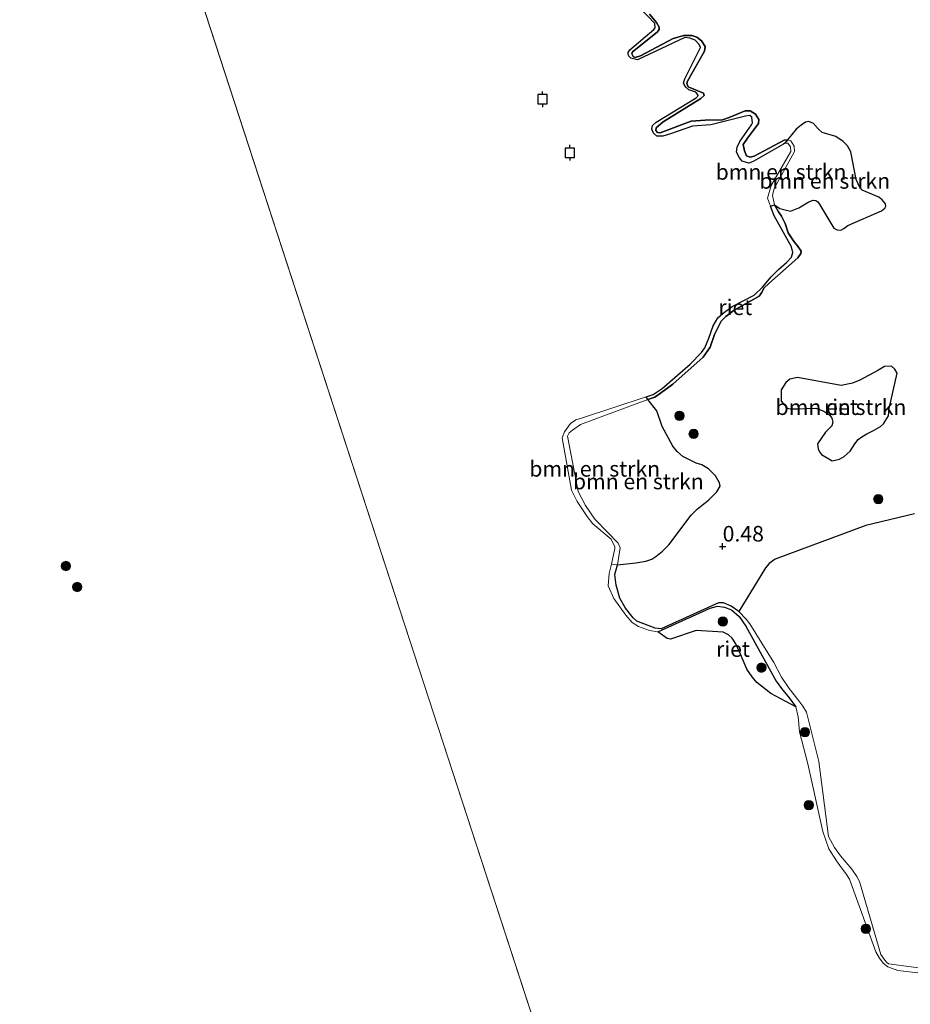
# Model space of a CAD drawing. Units: metres. Extents: x 189994 to 194969, y 506248 to 512503.
# Drawn here: x 191776 to 191919, y 507150 to 507308 of the extents above; entities that cross this region are included whole.
import ezdxf
from ezdxf.enums import TextEntityAlignment as Align

# ---------------------------------------------------------------- set-up
doc = ezdxf.new("R2010")
doc.units = ezdxf.units.M
doc.layers.get('0').update_dxf_attribs({"lineweight": 25})
for name, color, linetype, lineweight in [('B-ME-GR-BOMENSTRUIKEN-GV-B6', 93, 'Continuous', 18), ('B-ME-GR-BOOM-S-B1', 93, 'Continuous', 18), ('B-ME-GW-HOOGTEPUNT-S-B1', 10, 'Continuous', 25), ('B-ME-GW-KRUINLIJN-L-B1', 93, 'Continuous', 18), ('B-ME-IE-GRASLAND-GV-B6', 93, 'Continuous', 18), ('B-ME-IE-GRONDWERKLIJN-GROND_INGERICHT-GV-B6', 253, 'Continuous', 18), ('B-ME-IE-HULPGEOMETRIE-L-B1', 53, 'Continuous', 18), ('B-ME-IE-RIET-GV-B6', 10, 'Continuous', 25), ('B-ME-OG-WATER-GV-B6', 153, 'Continuous', 18), ('B-ME-VV-AFMEERCONSTRUCTIE-S-B1', 10, 'Continuous', 25)]:
    doc.layers.add(name, color=color, linetype=linetype, lineweight=lineweight)
doc.styles.add('NLCS-ISO', font='NLCS-ISO.TTF')

# ---------------------------------------------------------------- blocks, each defined once
blk = doc.blocks.new('meerpaal')
for p, q in [((-0.75, 0), (-1.25, 0)), ((0.75, 0.75), (-0.75, 0.75)), ((-0.75, 0.75), (-0.75, -0.75)), ((0.75, -0.75), (0.75, 0.75)), ((0.75, 0), (1.25, 0)), ((-0.75, -0.75), (0.75, -0.75))]:
    blk.add_line(p, q)
blk = doc.blocks.new('boom')
blk.add_hatch(color=256).paths.add_polyline_path([(-0.75, 0, 1), (0.75, 0, 1)])
blk.add_circle((0, 0), 0.75)
blk = doc.blocks.new('hoogtepunt')
for p, q in [((-0.5, 0), (0.5, 0)), ((0, 0.5), (0, -0.5))]:
    blk.add_line(p, q)

msp = doc.modelspace()

# ---------------------------------------------------------------- linework, layer by layer
at = {"layer": 'B-ME-GR-BOMENSTRUIKEN-GV-B6'}
for points in [[(191899.4, 507288.91, 0.52), (191900.82, 507290.66, 0.73), (191901.59, 507291.27, 0.74), (191902.31, 507291.74, 0.74), (191902.82, 507291.87, 0.74), (191903.6, 507291.55, 0.74), (191904.39, 507290.65, 0.85), (191904.97, 507290.08, 0.85), (191907.18, 507289.46, 0.98), (191908.37, 507288.64, 0.98), (191909.03, 507287.97, 0.98), (191909.6, 507286.98, 0.98), (191910.45, 507282.58, 0.94), (191911.08, 507281.19, 0.94), (191911.43, 507280.83, 0.93), (191914.1, 507279.73, 1.01), (191914.64, 507279.28, 1.01), (191915.17, 507278.65, 1), (191915.23, 507278.26, 1), (191915.07, 507277.93, 0.99), (191914.5, 507277.55, 0.99), (191909.12, 507275.15, 0.82), (191908.48, 507274.69, 0.82), (191907.99, 507274.45, 0.82), (191907.37, 507274.48, 0.82), (191906.84, 507274.74, 0.82), (191904.62, 507278.48, 0.99), (191904.29, 507278.98, 0.99), (191903.97, 507279.18, 0.99), (191903.51, 507279.22, 0.99), (191902.84, 507278.95, 0.99), (191901.26, 507278, 0.99), (191899.91, 507277.49, 0.98), (191898.16, 507277.89, 0.98), (191897.3, 507278.5, 0.98), (191897.01, 507280.01, 0.98), (191897.26, 507281.1, 0.97), (191900.54, 507287.06, 0.52), (191900.48, 507287.92, 0.52), (191899.93, 507288.74, 0.52), (191899.4, 507288.91, 0.52)], [(191899.01, 507288.37, -0.23), (191899.4, 507288.91, 0.52), (191899.93, 507288.74, 0.52), (191900.48, 507287.92, 0.52), (191900.54, 507287.06, 0.52), (191897.26, 507281.1, 0.97), (191897.01, 507280.01, 0.98), (191897.3, 507278.5, 0.98), (191896.7, 507278.28, -0.23), (191896.21, 507279.55, -0.23), (191896.79, 507281.61, -0.23), (191899.94, 507287.07, -0.23), (191899.91, 507287.78, -0.23), (191899.47, 507288.37, -0.23), (191899.01, 507288.37, -0.23)], [(191906.61, 507237.38, 0.7), (191904.85, 507238.39, 0.7), (191904.55, 507238.86, 0.7), (191904.34, 507239.33, 0.7), (191904.25, 507240.1, 0.7), (191905.54, 507241.97, 0.76), (191906.54, 507243.03, 0.76), (191906.7, 507243.62, 0.76), (191906.56, 507244.23, 0.76), (191906.19, 507244.72, 0.76), (191905.25, 507245.38, 0.76), (191903.98, 507245.87, 0.76), (191901.05, 507245.75, 0.76), (191899.87, 507245.73, 0.76), (191899.38, 507245.83, 0.76), (191898.38, 507246.98, 0.76), (191898.39, 507248.77, 0.79), (191899.14, 507249.96, 0.79), (191899.8, 507250.48, 0.79), (191901, 507250.79, 0.79), (191908.04, 507249.47, 0.84), (191909.84, 507249.86, 0.84), (191911.04, 507250.35, 0.84), (191913.94, 507251.92, 1.15), (191914.98, 507252.56, 1.15), (191916.14, 507252.59, 1.15), (191916.65, 507252.1, 1.15), (191917.04, 507251.48, 1.15), (191915.76, 507245.82, 0.71), (191915.63, 507244.63, 0.71), (191914.84, 507243.33, 0.71), (191914.36, 507242.93, 0.71), (191913.25, 507242.27, 0.7), (191912.14, 507241.75, 0.7), (191911.37, 507241.25, 0.7), (191910.78, 507240.81, 0.71), (191910.25, 507240.14, 0.71), (191909.49, 507238.96, 0.71), (191908.53, 507238.08, 0.7), (191907.79, 507237.65, 0.7), (191906.61, 507237.38, 0.7)], [(191871.14, 507220.8, -0.23), (191871.71, 507223.3, -0.23), (191871.7, 507223.57, -0.23), (191871.08, 507224.8, -0.23), (191868.17, 507227.26, -0.23), (191867.26, 507228.47, -0.23), (191865.64, 507230.89, -0.23), (191864.73, 507232.71, -0.23), (191863.25, 507241.08, -0.23), (191863.62, 507242.03, -0.23), (191864.54, 507243.39, -0.23), (191865.44, 507243.96, -0.23), (191866.33, 507244.26, -0.23), (191876.69, 507247.65, -0.23), (191877.01, 507247.22, 0.5), (191866.15, 507243.23, 0.63), (191864.9, 507242.33, 0.63), (191864.35, 507241.88, 0.63), (191864.08, 507241.37, 0.63), (191865.82, 507232.46, 0.63), (191866.97, 507230.21, 0.63), (191868.45, 507228.03, 0.63), (191870.54, 507225.87, 0.63), (191872.23, 507224.19, 0.63), (191872.52, 507223.43, 0.63), (191872.1, 507220.69, 0.63), (191871.14, 507220.8, -0.23)], [(191877.01, 507247.22, 0.5), (191878.45, 507245.44, 0.71), (191879.28, 507242.9, 0.71), (191880.99, 507239.74, 0.71), (191881.69, 507238.89, 0.71), (191882.62, 507238.07, 0.71), (191884.76, 507237.02, 0.71), (191885.65, 507236.75, 0.71), (191886.73, 507236.1, 0.71), (191887.86, 507234.97, 0.71), (191888.49, 507233.88, 0.71), (191888.58, 507233.3, 0.71), (191888.04, 507232.42, 0.71), (191886.8, 507231.15, 0.71), (191884.93, 507229.62, 0.71), (191883.96, 507228.69, 0.71), (191880.38, 507223.9, 0.69), (191879.33, 507222.87, 0.69), (191878.25, 507222.04, 0.69), (191877.62, 507221.62, 0.69), (191876.66, 507221.27, 0.69), (191875.07, 507221, 0.69), (191872.1, 507220.69, 0.63), (191872.52, 507223.43, 0.63), (191872.23, 507224.19, 0.63), (191870.54, 507225.87, 0.63), (191868.45, 507228.03, 0.63), (191866.97, 507230.21, 0.63), (191865.82, 507232.46, 0.63), (191864.08, 507241.37, 0.63), (191864.35, 507241.88, 0.63), (191864.9, 507242.33, 0.63), (191866.15, 507243.23, 0.63), (191877.01, 507247.22, 0.5)]]:
    msp.add_polyline3d(points, dxfattribs=at)
at = {"layer": 'B-ME-GW-KRUINLIJN-L-B1'}
msp.add_polyline3d([(191928.13, 507154.97, 0.47), (191915.63, 507156.65, 0.49), (191915.29, 507156.89, 0.49), (191915.05, 507157.21, 0.49), (191914.43, 507158.13, 0.49), (191910.96, 507169.86, 0.67), (191910.53, 507170.69, 0.67), (191909.77, 507171.86, 0.67), (191907.91, 507173.99, 0.67), (191906.97, 507175.33, 0.67), (191906, 507177.08, 0.67), (191904.42, 507189.15, 0.71), (191902.45, 507197.03, 0.73), (191901.86, 507198.03, 0.73), (191901.09, 507199.08, 0.73), (191899.68, 507200.87, 0.73), (191898.43, 507202.68, 0.73), (191897.2, 507205.02, 0.73), (191893.39, 507211.21, 0.72), (191892.78, 507211.98, 0.72), (191891.58, 507213.2, 0.72), (191890.36, 507214.07, 0.72), (191889.14, 507214.6, 0.72), (191888.32, 507214.61, 0.72), (191879.15, 507210.45, 0.63), (191878.16, 507210.51, 0.63), (191875.22, 507211.66, 0.63), (191874.63, 507212.17, 0.63), (191873.41, 507213.76, 0.63), (191872.5, 507215.37, 0.63), (191871.89, 507217.41, 0.63), (191871.68, 507219.17, 0.63), (191872.1, 507220.69, 0.63), (191872.52, 507223.43, 0.63), (191872.23, 507224.19, 0.63), (191870.54, 507225.87, 0.63), (191868.45, 507228.03, 0.63), (191866.97, 507230.21, 0.63), (191865.82, 507232.46, 0.63), (191864.08, 507241.37, 0.63), (191864.35, 507241.88, 0.63), (191864.9, 507242.33, 0.63), (191866.15, 507243.23, 0.63), (191877.01, 507247.22, 0.5), (191878.13, 507247.63, 0.48), (191879, 507248.23, 0.48), (191881.01, 507249.72, 0.48), (191885.88, 507254.03, 0.41), (191887.02, 507255.63, 0.44), (191887.67, 507257.69, 0.45), (191888.78, 507259.81, 0.45), (191889.53, 507260.57, 0.45), (191890.84, 507261.56, 0.45), (191894.85, 507263.83, 0.8), (191895.26, 507264.38, 0.82), (191895.69, 507265.14, 0.82), (191896.42, 507265.84, 0.82), (191901.05, 507269.98, 0.98), (191901.55, 507270.67, 0.98), (191901.62, 507271.07, 0.98), (191901.04, 507271.9, 0.98), (191900.49, 507272.54, 0.98), (191899.54, 507273.98, 0.98), (191899.02, 507275.48, 0.98), (191898.45, 507276.67, 0.98), (191897.95, 507277.37, 0.98), (191897.3, 507278.5, 0.98), (191897.01, 507280.01, 0.98), (191897.26, 507281.1, 0.97), (191900.54, 507287.06, 0.52), (191900.48, 507287.92, 0.52), (191899.93, 507288.74, 0.52), (191899.4, 507288.91, 0.52), (191898.87, 507288.85, 0.52), (191894.08, 507286.28, 0.52), (191893.4, 507286.15, 0.52), (191892.85, 507286.34, 0.52), (191892.5, 507287.17, 0.52), (191892.27, 507288.17, 0.52), (191893, 507289.17, 0.52), (191894.77, 507291.57, 0.45), (191894.81, 507292.2, 0.46), (191894.26, 507293.03, 0.46), (191893.43, 507293.56, 0.46), (191892.61, 507293.6, 0.46), (191890.06, 507292.5, 0.46), (191888.95, 507292.11, 0.46), (191886.18, 507292.09, 0.46), (191883.93, 507291.92, 0.45), (191878.98, 507290.05, 0.51), (191878.52, 507290.11, 0.5), (191878.26, 507290.45, 0.5), (191878.34, 507290.86, 0.5), (191879.42, 507291.84, 0.5), (191885.5, 507295.56, 0.49), (191886.04, 507296.05, 0.49), (191885.94, 507296.44, 0.49), (191883.47, 507297.44, 0.49), (191883.24, 507297.95, 0.49), (191883.34, 507298.36, 0.49), (191886.11, 507303.15, 0.49), (191886.21, 507303.92, 0.49), (191885.58, 507304.84, 0.49), (191884.86, 507305.43, 0.49), (191884.06, 507305.67, 0.49), (191882.78, 507305.66, 0.49), (191881.07, 507305.2, 0.49), (191875.81, 507302.39, 0.55), (191874.95, 507302.15, 0.55), (191874.65, 507302.32, 0.54), (191874.43, 507302.73, 0.54), (191874.52, 507303.07, 0.54), (191878.5, 507306.19, 0.55), (191878.83, 507306.62, 0.54), (191878.81, 507307.01, 0.54), (191878.36, 507307.75, 0.54), (191877.24, 507309.1, 0.54)], dxfattribs=at)
at = {"layer": 'B-ME-IE-GRASLAND-GV-B6'}
msp.add_polyline3d([(191929.13, 507154.17, -0.23), (191917.14, 507155.55, -0.23), (191915.51, 507156.18, -0.23), (191914.76, 507156.75, -0.23), (191914.21, 507157.55, -0.23), (191913.61, 507158.57, -0.23), (191909.37, 507170.22, -0.23), (191908.8, 507171.13, -0.23), (191908.1, 507172.06, -0.23), (191907.3, 507173.16, -0.23), (191906.07, 507175.08, -0.23), (191905.1, 507177.9, -0.23), (191902.69, 507188.74, -0.23), (191901.36, 507193.88, -0.23), (191901.14, 507196.29, -0.23), (191900.76, 507197.9, -0.23), (191899.69, 507199.35, -0.23), (191898.43, 507200.86, -0.23), (191897.6, 507202, -0.23), (191892.73, 507210.85, -0.23), (191891.63, 507212.42, -0.23), (191890.43, 507213.46, -0.23), (191889.31, 507213.92, -0.23), (191888.19, 507214.07, -0.23), (191887, 507213.72, -0.23), (191878.59, 507209.94, -0.23), (191877.26, 507210.13, -0.23), (191875.5, 507210.78, -0.23), (191874.49, 507211.42, -0.23), (191873.44, 507212.63, -0.23), (191871.53, 507215.28, -0.23), (191870.62, 507217.32, -0.23), (191870.8, 507219.29, -0.23), (191871.14, 507220.8, -0.23), (191872.1, 507220.69, 0.63), (191871.68, 507219.17, 0.63), (191871.89, 507217.41, 0.63), (191872.5, 507215.37, 0.63), (191873.41, 507213.76, 0.63), (191874.63, 507212.17, 0.63), (191875.22, 507211.66, 0.63), (191878.16, 507210.51, 0.63), (191879.15, 507210.45, 0.63), (191888.32, 507214.61, 0.72), (191889.14, 507214.6, 0.72), (191890.36, 507214.07, 0.72), (191891.58, 507213.2, 0.72), (191892.78, 507211.98, 0.72), (191893.39, 507211.21, 0.72), (191897.2, 507205.02, 0.73), (191898.43, 507202.68, 0.73), (191899.68, 507200.87, 0.73), (191901.09, 507199.08, 0.73), (191901.86, 507198.03, 0.73), (191902.45, 507197.03, 0.73), (191904.42, 507189.15, 0.71), (191906, 507177.08, 0.67), (191906.97, 507175.33, 0.67), (191907.91, 507173.99, 0.67), (191909.77, 507171.86, 0.67), (191910.53, 507170.69, 0.67), (191910.96, 507169.86, 0.67), (191914.43, 507158.13, 0.49), (191915.05, 507157.21, 0.49), (191915.29, 507156.89, 0.49), (191915.63, 507156.65, 0.49), (191928.13, 507154.97, 0.47)], dxfattribs=at)
at = {"layer": 'B-ME-IE-GRONDWERKLIJN-GROND_INGERICHT-GV-B6'}
msp.add_polyline3d([(191928.13, 507154.97, 0.47), (191915.63, 507156.65, 0.49), (191915.29, 507156.89, 0.49), (191915.05, 507157.21, 0.49), (191914.43, 507158.13, 0.49), (191910.96, 507169.86, 0.67), (191910.53, 507170.69, 0.67), (191909.77, 507171.86, 0.67), (191907.91, 507173.99, 0.67), (191906.97, 507175.33, 0.67), (191906, 507177.08, 0.67), (191904.42, 507189.15, 0.71), (191902.45, 507197.03, 0.73), (191901.86, 507198.03, 0.73), (191901.09, 507199.08, 0.73), (191899.68, 507200.87, 0.73), (191898.43, 507202.68, 0.73), (191897.2, 507205.02, 0.73), (191893.39, 507211.21, 0.72), (191892.78, 507211.98, 0.72), (191891.58, 507213.2, 0.72), (191895.86, 507220.23, 0.46), (191896.49, 507220.93, 0.46), (191897.45, 507221.63, 0.45), (191911.98, 507226.99, 0.48), (191919.83, 507228.88, 0.72)], dxfattribs=at)
at = {"layer": 'B-ME-IE-HULPGEOMETRIE-L-B1'}
msp.add_line((191750.38, 507479.68, -0.28), (191866.93, 507122.14, -0.28), dxfattribs=at)
at = {"layer": 'B-ME-IE-RIET-GV-B6'}
for points in [[(191899.01, 507288.37, -0.23), (191898.75, 507288.25, -0.23), (191893.89, 507285.43, -0.23), (191893.23, 507285.19, -0.23), (191892.12, 507285.51, -0.23), (191891.69, 507286.06, -0.23), (191891.22, 507286.95, -0.23), (191891.31, 507287.77, -0.23), (191891.78, 507288.64, -0.23), (191893.65, 507291.36, -0.23), (191893.79, 507291.68, -0.23), (191893.67, 507292.56, -0.23), (191893.39, 507292.82, -0.23), (191892.67, 507292.74, -0.23), (191887.09, 507291.35, -0.23), (191884.15, 507291.13, -0.23), (191880.6, 507289.91, -0.23), (191879.38, 507289.51, -0.23), (191878.44, 507289.52, -0.23), (191877.89, 507289.98, -0.23), (191877.6, 507290.65, -0.23), (191877.72, 507291.24, -0.23), (191878.3, 507291.74, -0.23), (191884.74, 507295.67, -0.23), (191885.03, 507295.92, -0.23), (191885.06, 507296.1, -0.23), (191884.68, 507296.57, -0.23), (191883.56, 507296.97, -0.23), (191883.08, 507297.4, -0.23), (191882.81, 507297.79, -0.23), (191882.7, 507298.09, -0.23), (191882.92, 507298.73, -0.23), (191885.46, 507303.77, -0.23), (191885.21, 507304.22, -0.23), (191884.56, 507304.9, -0.23), (191883.74, 507305.23, -0.23), (191882.91, 507305.33, -0.23), (191875.35, 507301.77, -0.23), (191874.24, 507302.05, -0.23), (191873.97, 507302.33, -0.23), (191873.8, 507302.62, -0.23), (191873.85, 507302.95, -0.23), (191874.07, 507303.39, -0.23), (191877.93, 507306.66, -0.23), (191878.14, 507306.89, -0.23), (191878.13, 507307.6, -0.23), (191875.69, 507310.13, -0.23)], [(191919.83, 507228.88, 0.72), (191911.98, 507226.99, 0.48), (191897.45, 507221.63, 0.45), (191896.49, 507220.93, 0.46), (191895.86, 507220.23, 0.46), (191891.58, 507213.2, 0.72), (191890.36, 507214.07, 0.72), (191889.14, 507214.6, 0.72), (191888.32, 507214.61, 0.72), (191879.15, 507210.45, 0.63), (191878.16, 507210.51, 0.63), (191875.22, 507211.66, 0.63), (191874.63, 507212.17, 0.63), (191873.41, 507213.76, 0.63), (191872.5, 507215.37, 0.63), (191871.89, 507217.41, 0.63), (191871.68, 507219.17, 0.63), (191872.1, 507220.69, 0.63), (191875.07, 507221, 0.69), (191876.66, 507221.27, 0.69), (191877.62, 507221.62, 0.69), (191878.25, 507222.04, 0.69), (191879.33, 507222.87, 0.69), (191880.38, 507223.9, 0.69), (191883.96, 507228.69, 0.71), (191884.93, 507229.62, 0.71), (191886.8, 507231.15, 0.71), (191888.04, 507232.42, 0.71), (191888.58, 507233.3, 0.71), (191888.49, 507233.88, 0.71), (191887.86, 507234.97, 0.71), (191886.73, 507236.1, 0.71), (191885.65, 507236.75, 0.71), (191884.76, 507237.02, 0.71), (191882.62, 507238.07, 0.71), (191881.69, 507238.89, 0.71), (191880.99, 507239.74, 0.71), (191879.28, 507242.9, 0.71), (191878.45, 507245.44, 0.71), (191877.01, 507247.22, 0.5), (191878.13, 507247.63, 0.48), (191879, 507248.23, 0.48), (191881.01, 507249.72, 0.48), (191885.88, 507254.03, 0.41), (191887.02, 507255.63, 0.44), (191887.67, 507257.69, 0.45), (191888.78, 507259.81, 0.45), (191889.53, 507260.57, 0.45), (191890.84, 507261.56, 0.45), (191894.85, 507263.83, 0.8), (191895.26, 507264.38, 0.82), (191895.69, 507265.14, 0.82), (191896.42, 507265.84, 0.82), (191901.05, 507269.98, 0.98), (191901.55, 507270.67, 0.98), (191901.62, 507271.07, 0.98), (191901.04, 507271.9, 0.98), (191900.49, 507272.54, 0.98), (191899.54, 507273.98, 0.98), (191899.02, 507275.48, 0.98), (191898.45, 507276.67, 0.98), (191897.95, 507277.37, 0.98), (191897.3, 507278.5, 0.98), (191898.16, 507277.89, 0.98), (191899.91, 507277.49, 0.98), (191901.26, 507278, 0.99), (191902.84, 507278.95, 0.99), (191903.51, 507279.22, 0.99), (191903.97, 507279.18, 0.99), (191904.29, 507278.98, 0.99), (191904.62, 507278.48, 0.99), (191906.84, 507274.74, 0.82), (191907.37, 507274.48, 0.82), (191907.99, 507274.45, 0.82), (191908.48, 507274.69, 0.82), (191909.12, 507275.15, 0.82), (191914.5, 507277.55, 0.99), (191915.07, 507277.93, 0.99), (191915.23, 507278.26, 1), (191915.17, 507278.65, 1), (191914.64, 507279.28, 1.01), (191914.1, 507279.73, 1.01), (191911.43, 507280.83, 0.93), (191911.08, 507281.19, 0.94), (191910.45, 507282.58, 0.94), (191909.6, 507286.98, 0.98), (191909.03, 507287.97, 0.98), (191908.37, 507288.64, 0.98), (191907.18, 507289.46, 0.98), (191904.97, 507290.08, 0.85), (191904.39, 507290.65, 0.85), (191903.6, 507291.55, 0.74), (191902.82, 507291.87, 0.74), (191902.31, 507291.74, 0.74), (191901.59, 507291.27, 0.74), (191900.82, 507290.66, 0.73), (191899.4, 507288.91, 0.52), (191898.87, 507288.85, 0.52), (191894.08, 507286.28, 0.52), (191893.4, 507286.15, 0.52), (191892.85, 507286.34, 0.52), (191892.5, 507287.17, 0.52), (191892.27, 507288.17, 0.52), (191893, 507289.17, 0.52), (191894.77, 507291.57, 0.45), (191894.81, 507292.2, 0.46), (191894.26, 507293.03, 0.46), (191893.43, 507293.56, 0.46), (191892.61, 507293.6, 0.46), (191890.06, 507292.5, 0.46), (191888.95, 507292.11, 0.46), (191886.18, 507292.09, 0.46), (191883.93, 507291.92, 0.45), (191878.98, 507290.05, 0.51), (191878.52, 507290.11, 0.5), (191878.26, 507290.45, 0.5), (191878.34, 507290.86, 0.5), (191879.42, 507291.84, 0.5), (191885.5, 507295.56, 0.49), (191886.04, 507296.05, 0.49), (191885.94, 507296.44, 0.49), (191883.47, 507297.44, 0.49), (191883.24, 507297.95, 0.49), (191883.34, 507298.36, 0.49), (191886.11, 507303.15, 0.49), (191886.21, 507303.92, 0.49), (191885.58, 507304.84, 0.49), (191884.86, 507305.43, 0.49), (191884.06, 507305.67, 0.49), (191882.78, 507305.66, 0.49), (191881.07, 507305.2, 0.49), (191875.81, 507302.39, 0.55), (191874.95, 507302.15, 0.55), (191874.65, 507302.32, 0.54), (191874.43, 507302.73, 0.54), (191874.52, 507303.07, 0.54), (191878.5, 507306.19, 0.55), (191878.83, 507306.62, 0.54), (191878.81, 507307.01, 0.54), (191878.36, 507307.75, 0.54), (191877.24, 507309.1, 0.54)], [(191877.24, 507309.1, 0.54), (191878.36, 507307.75, 0.54), (191878.81, 507307.01, 0.54), (191878.83, 507306.62, 0.54), (191878.5, 507306.19, 0.55), (191874.52, 507303.07, 0.54), (191874.43, 507302.73, 0.54), (191874.65, 507302.32, 0.54), (191874.95, 507302.15, 0.55), (191875.81, 507302.39, 0.55), (191881.07, 507305.2, 0.49), (191882.78, 507305.66, 0.49), (191884.06, 507305.67, 0.49), (191884.86, 507305.43, 0.49), (191885.58, 507304.84, 0.49), (191886.21, 507303.92, 0.49), (191886.11, 507303.15, 0.49), (191883.34, 507298.36, 0.49), (191883.24, 507297.95, 0.49), (191883.47, 507297.44, 0.49), (191885.94, 507296.44, 0.49), (191886.04, 507296.05, 0.49), (191885.5, 507295.56, 0.49), (191879.42, 507291.84, 0.5), (191878.34, 507290.86, 0.5), (191878.26, 507290.45, 0.5), (191878.52, 507290.11, 0.5), (191878.98, 507290.05, 0.51), (191883.93, 507291.92, 0.45), (191886.18, 507292.09, 0.46), (191888.95, 507292.11, 0.46), (191890.06, 507292.5, 0.46), (191892.61, 507293.6, 0.46), (191893.43, 507293.56, 0.46), (191894.26, 507293.03, 0.46), (191894.81, 507292.2, 0.46), (191894.77, 507291.57, 0.45), (191893, 507289.17, 0.52), (191892.27, 507288.17, 0.52), (191892.5, 507287.17, 0.52), (191892.85, 507286.34, 0.52), (191893.4, 507286.15, 0.52), (191894.08, 507286.28, 0.52), (191898.87, 507288.85, 0.52), (191899.4, 507288.91, 0.52), (191899.01, 507288.37, -0.23)], [(191877.01, 507247.22, 0.5), (191876.69, 507247.65, -0.23), (191877.84, 507248.03, -0.23), (191879.27, 507248.99, -0.23), (191883.78, 507252.91, -0.23), (191885.62, 507254.79, -0.23), (191886.14, 507255.54, -0.23), (191886.8, 507257.07, -0.23), (191887.46, 507259.09, -0.23), (191888.2, 507260.35, -0.23), (191889.09, 507261.11, -0.23), (191890.54, 507262.19, -0.23), (191894.04, 507264.01, -0.23), (191895.38, 507265.25, -0.23), (191896.79, 507266.92, -0.23), (191897.95, 507268.13, -0.23), (191899.25, 507269.24, -0.23), (191900.03, 507270.11, -0.23), (191900.28, 507270.84, -0.23), (191900.04, 507271.73, -0.23), (191897.29, 507276.74, -0.23), (191896.7, 507278.28, -0.23), (191897.3, 507278.5, 0.98), (191897.95, 507277.37, 0.98), (191898.45, 507276.67, 0.98), (191899.02, 507275.48, 0.98), (191899.54, 507273.98, 0.98), (191900.49, 507272.54, 0.98), (191901.04, 507271.9, 0.98), (191901.62, 507271.07, 0.98), (191901.55, 507270.67, 0.98), (191901.05, 507269.98, 0.98), (191896.42, 507265.84, 0.82), (191895.69, 507265.14, 0.82), (191895.26, 507264.38, 0.82), (191894.85, 507263.83, 0.8), (191890.84, 507261.56, 0.45), (191889.53, 507260.57, 0.45), (191888.78, 507259.81, 0.45), (191887.67, 507257.69, 0.45), (191887.02, 507255.63, 0.44), (191885.88, 507254.03, 0.41), (191881.01, 507249.72, 0.48), (191879, 507248.23, 0.48), (191878.13, 507247.63, 0.48), (191877.01, 507247.22, 0.5)], [(191906.61, 507237.38, 0.7), (191907.79, 507237.65, 0.7), (191908.53, 507238.08, 0.7), (191909.49, 507238.96, 0.71), (191910.25, 507240.14, 0.71), (191910.78, 507240.81, 0.71), (191911.37, 507241.25, 0.7), (191912.14, 507241.75, 0.7), (191913.25, 507242.27, 0.7), (191914.36, 507242.93, 0.71), (191914.84, 507243.33, 0.71), (191915.63, 507244.63, 0.71), (191915.76, 507245.82, 0.71), (191917.04, 507251.48, 1.15), (191916.65, 507252.1, 1.15), (191916.14, 507252.59, 1.15), (191914.98, 507252.56, 1.15), (191913.94, 507251.92, 1.15), (191911.04, 507250.35, 0.84), (191909.84, 507249.86, 0.84), (191908.04, 507249.47, 0.84), (191901, 507250.79, 0.79), (191899.8, 507250.48, 0.79), (191899.14, 507249.96, 0.79), (191898.39, 507248.77, 0.79), (191898.38, 507246.98, 0.76), (191899.38, 507245.83, 0.76), (191899.87, 507245.73, 0.76), (191901.05, 507245.75, 0.76), (191903.98, 507245.87, 0.76), (191905.25, 507245.38, 0.76), (191906.19, 507244.72, 0.76), (191906.56, 507244.23, 0.76), (191906.7, 507243.62, 0.76), (191906.54, 507243.03, 0.76), (191905.54, 507241.97, 0.76), (191904.25, 507240.1, 0.7), (191904.34, 507239.33, 0.7), (191904.55, 507238.86, 0.7), (191904.85, 507238.39, 0.7), (191906.61, 507237.38, 0.7)], [(191900.76, 507197.9, -0.23), (191896.72, 507200.06, -0.23), (191894.47, 507201.81, -0.23), (191893.75, 507202.73, -0.23), (191892.86, 507203.97, -0.23), (191891.86, 507206.33, -0.23), (191891.11, 507207.99, -0.23), (191890.52, 507208.91, -0.23), (191889.94, 507209.48, -0.23), (191889.09, 507209.89, -0.23), (191884.72, 507210.17, -0.23), (191880.65, 507208.78, -0.23), (191880.35, 507208.81, -0.23), (191880.11, 507208.87, -0.23), (191878.59, 507209.94, -0.23), (191887, 507213.72, -0.23), (191888.19, 507214.07, -0.23), (191889.31, 507213.92, -0.23), (191890.43, 507213.46, -0.23), (191891.63, 507212.42, -0.23), (191892.73, 507210.85, -0.23), (191897.6, 507202, -0.23), (191898.43, 507200.86, -0.23), (191899.69, 507199.35, -0.23), (191900.76, 507197.9, -0.23)]]:
    msp.add_polyline3d(points, dxfattribs=at)
at = {"layer": 'B-ME-OG-WATER-GV-B6'}
for points in [[(191866.93, 507122.14, -0.28), (191750.38, 507479.68, -0.28)], [(191750.38, 507479.68, -0.28), (191866.93, 507122.14, -0.28)], [(191875.69, 507310.13, -0.23), (191878.13, 507307.6, -0.23), (191878.14, 507306.89, -0.23), (191877.93, 507306.66, -0.23), (191874.07, 507303.39, -0.23), (191873.85, 507302.95, -0.23), (191873.8, 507302.62, -0.23), (191873.97, 507302.33, -0.23), (191874.24, 507302.05, -0.23), (191875.35, 507301.77, -0.23), (191882.91, 507305.33, -0.23), (191883.74, 507305.23, -0.23), (191884.56, 507304.9, -0.23), (191885.21, 507304.22, -0.23), (191885.46, 507303.77, -0.23), (191882.92, 507298.73, -0.23), (191882.7, 507298.09, -0.23), (191882.81, 507297.79, -0.23), (191883.08, 507297.4, -0.23), (191883.56, 507296.97, -0.23), (191884.68, 507296.57, -0.23), (191885.06, 507296.1, -0.23), (191885.03, 507295.92, -0.23), (191884.74, 507295.67, -0.23), (191878.3, 507291.74, -0.23), (191877.72, 507291.24, -0.23), (191877.6, 507290.65, -0.23), (191877.89, 507289.98, -0.23), (191878.44, 507289.52, -0.23), (191879.38, 507289.51, -0.23), (191880.6, 507289.91, -0.23), (191884.15, 507291.13, -0.23), (191887.09, 507291.35, -0.23), (191892.67, 507292.74, -0.23), (191893.39, 507292.82, -0.23), (191893.67, 507292.56, -0.23), (191893.79, 507291.68, -0.23), (191893.65, 507291.36, -0.23), (191891.78, 507288.64, -0.23), (191891.31, 507287.77, -0.23), (191891.22, 507286.95, -0.23), (191891.69, 507286.06, -0.23), (191892.12, 507285.51, -0.23), (191893.23, 507285.19, -0.23), (191893.89, 507285.43, -0.23), (191898.75, 507288.25, -0.23), (191899.01, 507288.37, -0.23), (191899.47, 507288.37, -0.23), (191899.91, 507287.78, -0.23), (191899.94, 507287.07, -0.23), (191896.79, 507281.61, -0.23), (191896.21, 507279.55, -0.23), (191896.7, 507278.28, -0.23), (191897.29, 507276.74, -0.23), (191900.04, 507271.73, -0.23), (191900.28, 507270.84, -0.23), (191900.03, 507270.11, -0.23), (191899.25, 507269.24, -0.23), (191897.95, 507268.13, -0.23), (191896.79, 507266.92, -0.23), (191895.38, 507265.25, -0.23), (191894.04, 507264.01, -0.23), (191890.54, 507262.19, -0.23), (191889.09, 507261.11, -0.23), (191888.2, 507260.35, -0.23), (191887.46, 507259.09, -0.23), (191886.8, 507257.07, -0.23), (191886.14, 507255.54, -0.23), (191885.62, 507254.79, -0.23), (191883.78, 507252.91, -0.23), (191879.27, 507248.99, -0.23), (191877.84, 507248.03, -0.23), (191876.69, 507247.65, -0.23), (191866.33, 507244.26, -0.23), (191865.44, 507243.96, -0.23), (191864.54, 507243.39, -0.23), (191863.62, 507242.03, -0.23), (191863.25, 507241.08, -0.23), (191864.73, 507232.71, -0.23), (191865.64, 507230.89, -0.23), (191867.26, 507228.47, -0.23), (191868.17, 507227.26, -0.23), (191871.08, 507224.8, -0.23), (191871.7, 507223.57, -0.23), (191871.71, 507223.3, -0.23), (191871.14, 507220.8, -0.23), (191870.8, 507219.29, -0.23), (191870.62, 507217.32, -0.23), (191871.53, 507215.28, -0.23), (191873.44, 507212.63, -0.23), (191874.49, 507211.42, -0.23), (191875.5, 507210.78, -0.23), (191877.26, 507210.13, -0.23), (191878.59, 507209.94, -0.23), (191880.11, 507208.87, -0.23), (191880.35, 507208.81, -0.23), (191880.65, 507208.78, -0.23), (191884.72, 507210.17, -0.23), (191889.09, 507209.89, -0.23), (191889.94, 507209.48, -0.23), (191890.52, 507208.91, -0.23), (191891.11, 507207.99, -0.23), (191891.86, 507206.33, -0.23), (191892.86, 507203.97, -0.23), (191893.75, 507202.73, -0.23), (191894.47, 507201.81, -0.23), (191896.72, 507200.06, -0.23), (191900.76, 507197.9, -0.23), (191901.14, 507196.29, -0.23), (191901.36, 507193.88, -0.23), (191902.69, 507188.74, -0.23), (191905.1, 507177.9, -0.23), (191906.07, 507175.08, -0.23), (191907.3, 507173.16, -0.23), (191908.1, 507172.06, -0.23), (191908.8, 507171.13, -0.23), (191909.37, 507170.22, -0.23), (191913.61, 507158.57, -0.23), (191914.21, 507157.55, -0.23), (191914.76, 507156.75, -0.23), (191915.51, 507156.18, -0.23), (191917.14, 507155.55, -0.23), (191929.13, 507154.17, -0.23)]]:
    msp.add_polyline3d(points, dxfattribs=at)

# ---------------------------------------------------------------- block references
at = {"layer": 'B-ME-GR-BOOM-S-B1', "rotation": 90}
for p in [(191882.07, 507244.63, 0.53), (191884.34, 507241.72, 0.53), (191914, 507231.26, 0.52), (191783.52, 507220.51, -0.23), (191785.35, 507217.14, -0.23), (191889.03, 507211.61, -0.16), (191895.22, 507204.19, -0.16), (191902.22, 507193.84, 0.47), (191902.82, 507182.12, -0.23), (191912.01, 507162.25, -0.23)]:
    msp.add_blockref('boom', p, dxfattribs=at)
at = {"layer": 'B-ME-GW-HOOGTEPUNT-S-B1', "rotation": 90}
msp.add_blockref('hoogtepunt', (191889, 507223.66, 0.48), dxfattribs=at)
msp.add_blockref('hoogtepunt', (191889, 507223.66, 0.48), dxfattribs=at)
at = {"layer": 'B-ME-VV-AFMEERCONSTRUCTIE-S-B1', "rotation": 90}
for p in [(191860.06, 507295.43, 3.8), (191864.46, 507286.86, 3.81)]:
    msp.add_blockref('meerpaal', p, dxfattribs=at)

# ---------------------------------------------------------------- texts
at = {"layer": 'B-ME-GR-BOMENSTRUIKEN-GV-B6', "ltscale": 0.2, "style": 'NLCS-ISO'}
for p in [(191898.38, 507283.77), (191905.4, 507282.33), (191908, 507246.01), (191868.45, 507236.11), (191875.46, 507234.08)]:
    msp.add_text('bmn en strkn', height=2.5, dxfattribs=at).set_placement(p, align=Align.MIDDLE_CENTER)
at = {"layer": 'B-ME-GW-HOOGTEPUNT-S-B1', "ltscale": 0.2, "style": 'NLCS-ISO'}
msp.add_text('0.48', height=2.5, dxfattribs=at).set_placement((191889, 507223.66, 0.48), align=Align.BOTTOM_LEFT)
msp.add_text('0.48', height=2.5, dxfattribs=at).set_placement((191889, 507223.66, 0.48), align=Align.BOTTOM_LEFT)
at = {"layer": 'B-ME-IE-RIET-GV-B6', "ltscale": 0.2, "style": 'NLCS-ISO'}
for p in [(191891.03, 507262.05), (191908, 507246.01), (191890.66, 507207.18)]:
    msp.add_text('riet', height=2.5, dxfattribs=at).set_placement(p, align=Align.MIDDLE_CENTER)

doc.saveas('drawing.dxf')
